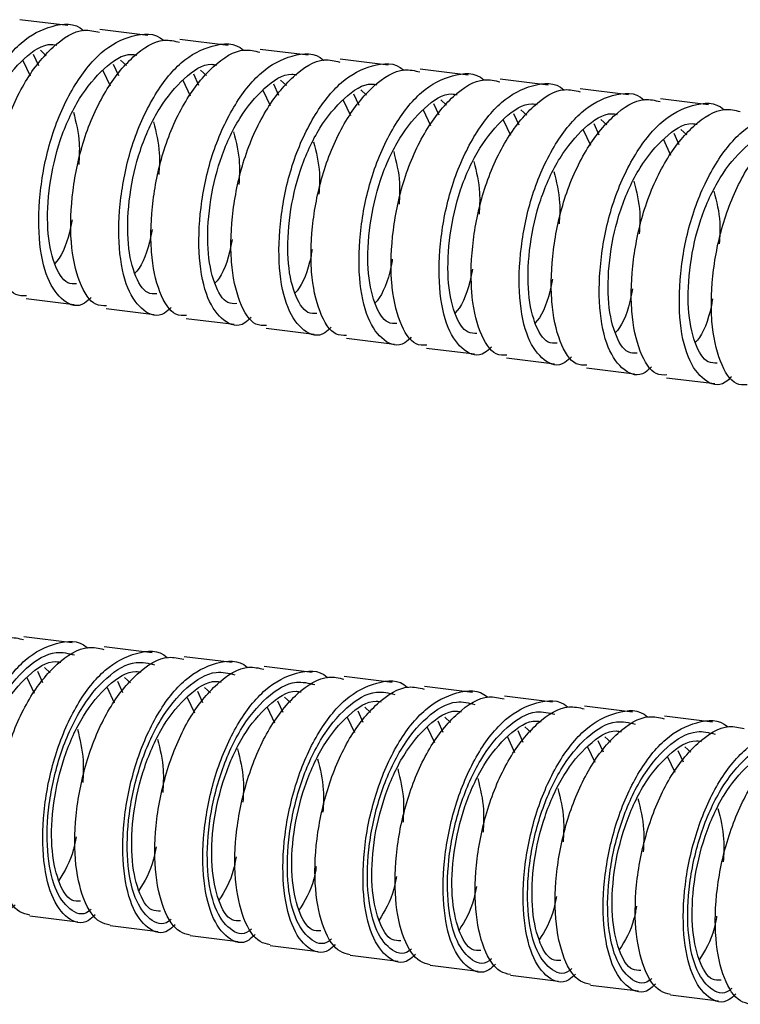
# Paper-space layout '_Right' of a CAD drawing. Units: millimetres. Extents: x -1038 to 196, y 45 to 491.
# Drawn here: x -230 to -191, y 89 to 143 of the extents above; entities that cross this region are included whole.
import ezdxf

# ---------------------------------------------------------------- set-up
doc = ezdxf.new("R2010")
doc.units = ezdxf.units.MM

psp = doc.layouts.new('_Right')

# ---------------------------------------------------------------- linework, layer by layer
at = {"color": 7, "linetype": 'Continuous', "lineweight": 25}
for p, q in [((-227.184, 142.682), (-229.797, 143.005)), ((-222.831, 142.145), (-225.443, 142.467)), ((-218.477, 141.607), (-221.089, 141.929)), ((-228.679, 141.34), (-228.359, 141.05)), ((-214.123, 141.069), (-216.735, 141.392)), ((-229.636, 140.788), (-229.238, 139.949)), ((-229.069, 141.135), (-228.786, 140.515)), ((-224.325, 140.802), (-224.005, 140.512)), ((-209.769, 140.531), (-212.381, 140.854)), ((-225.282, 140.25), (-224.885, 139.411)), ((-224.715, 140.597), (-224.432, 139.978)), ((-219.971, 140.264), (-219.651, 139.974)), ((-205.415, 139.993), (-208.028, 140.316)), ((-220.928, 139.712), (-220.531, 138.873)), ((-220.361, 140.059), (-220.078, 139.44)), ((-215.617, 139.726), (-215.298, 139.436)), ((-201.061, 139.455), (-203.674, 139.778)), ((-216.575, 139.174), (-216.177, 138.335)), ((-216.007, 139.522), (-215.724, 138.902)), ((-211.263, 139.189), (-210.944, 138.898)), ((-196.707, 138.917), (-199.32, 139.24)), ((-212.221, 138.636), (-211.823, 137.798)), ((-211.653, 138.984), (-211.37, 138.364)), ((-206.909, 138.651), (-206.59, 138.36)), ((-192.354, 138.38), (-194.966, 138.702)), ((-207.867, 138.098), (-207.469, 137.26)), ((-207.299, 138.446), (-207.017, 137.826)), ((-202.555, 138.113), (-202.236, 137.822)), ((-203.513, 137.56), (-203.115, 136.722)), ((-202.945, 137.908), (-202.663, 137.288)), ((-198.202, 137.575), (-197.882, 137.285)), ((-199.159, 137.023), (-198.761, 136.184)), ((-198.592, 137.37), (-198.309, 136.75)), ((-193.848, 137.037), (-193.528, 136.747)), ((-194.805, 136.485), (-194.408, 135.646)), ((-194.238, 136.832), (-193.955, 136.213)), ((-229.458, 127.849), (-226.845, 127.527)), ((-225.104, 127.311), (-222.491, 126.989)), ((-220.75, 126.774), (-218.138, 126.451)), ((-216.396, 126.236), (-213.784, 125.913)), ((-212.042, 125.698), (-209.43, 125.375)), ((-207.688, 125.16), (-205.076, 124.837)), ((-203.334, 124.622), (-200.722, 124.299)), ((-198.981, 124.084), (-196.368, 123.761)), ((-194.627, 123.546), (-192.014, 123.224)), ((-226.959, 109.138), (-229.571, 109.461)), ((-222.605, 108.6), (-225.218, 108.923)), ((-218.251, 108.062), (-220.864, 108.385)), ((-228.842, 107.593), (-228.564, 106.976)), ((-228.462, 107.791), (-228.142, 107.503)), ((-213.898, 107.524), (-216.51, 107.847)), ((-229.411, 107.25), (-229.016, 106.409)), ((-224.488, 107.055), (-224.21, 106.438)), ((-224.108, 107.253), (-223.788, 106.965)), ((-209.544, 106.986), (-212.156, 107.309)), ((-225.057, 106.712), (-224.662, 105.872)), ((-220.135, 106.517), (-219.856, 105.9)), ((-219.754, 106.715), (-219.434, 106.427)), ((-205.19, 106.448), (-207.802, 106.771)), ((-220.703, 106.175), (-220.308, 105.334)), ((-215.781, 105.979), (-215.502, 105.362)), ((-215.4, 106.177), (-215.08, 105.889)), ((-200.836, 105.911), (-203.448, 106.233)), ((-216.349, 105.637), (-215.955, 104.796)), ((-211.427, 105.441), (-211.148, 104.824)), ((-211.046, 105.639), (-210.726, 105.351)), ((-196.482, 105.373), (-199.094, 105.695)), ((-211.996, 105.099), (-211.601, 104.258)), ((-207.073, 104.903), (-206.794, 104.286)), ((-206.692, 105.102), (-206.373, 104.814)), ((-192.128, 104.835), (-194.741, 105.158)), ((-207.642, 104.561), (-207.247, 103.72)), ((-202.719, 104.365), (-202.44, 103.748)), ((-202.339, 104.564), (-202.019, 104.276)), ((-203.288, 104.023), (-202.893, 103.182)), ((-198.365, 103.828), (-198.087, 103.21)), ((-197.985, 104.026), (-197.665, 103.738)), ((-198.934, 103.485), (-198.539, 102.644)), ((-194.011, 103.29), (-193.733, 102.673)), ((-193.631, 103.488), (-193.311, 103.2)), ((-194.58, 102.947), (-194.185, 102.106)), ((-229.247, 94.306), (-226.635, 93.984)), ((-224.894, 93.769), (-222.281, 93.446)), ((-220.54, 93.231), (-217.927, 92.908)), ((-216.186, 92.693), (-213.574, 92.37)), ((-211.832, 92.155), (-209.22, 91.832)), ((-207.478, 91.617), (-204.866, 91.294)), ((-203.124, 91.079), (-200.512, 90.757)), ((-198.77, 90.541), (-196.158, 90.219)), ((-194.417, 90.004), (-191.804, 89.681))]:
    psp.add_line(p, q, dxfattribs=at)
for points, knots in [([(-230.279, 128.439), (-230.396, 128.327), (-230.907, 127.844), (-231.782, 128.14), (-232.714, 129.363), (-233.18, 131.577), (-233.096, 134.361), (-232.478, 137.32), (-231.297, 139.95), (-229.75, 141.92), (-228.055, 142.763), (-226.814, 142.866), (-226.333, 142.416), (-226.33, 142.414)], [0, 0, 0, 0, 0.032608, 0.141844, 0.246684, 0.354955, 0.463226, 0.568066, 0.677301, 0.783693, 0.890085, 0.99932, 1, 1, 1, 1]), ([(-229.442, 127.998), (-229.639, 127.994), (-230.206, 127.982), (-230.968, 129.198), (-231.288, 130.653), (-231.41, 132.346), (-231.344, 134.209), (-230.729, 137.116), (-229.553, 139.751), (-228.02, 141.646), (-226.57, 142.576), (-225.739, 142.384), (-225.46, 142.319)], [0, 0, 0, 0, 0.065064, 0.187226, 0.313386, 0.318421, 0.442011, 0.561801, 0.689085, 0.813055, 0.937025, 1, 1, 1, 1]), ([(-225.925, 127.901), (-226.042, 127.79), (-226.553, 127.306), (-227.428, 127.602), (-228.36, 128.825), (-228.826, 131.039), (-228.742, 133.823), (-228.124, 136.782), (-226.943, 139.412), (-225.396, 141.382), (-223.701, 142.225), (-222.46, 142.328), (-221.979, 141.879), (-221.976, 141.876)], [0, 0, 0, 0, 0.0326081, 0.1418439, 0.2466838, 0.3549547, 0.4632257, 0.5680655, 0.6773013, 0.7836929, 0.8900845, 0.9993203, 1, 1, 1, 1]), ([(-225.088, 127.46), (-225.285, 127.456), (-225.852, 127.444), (-226.614, 128.66), (-226.935, 130.115), (-227.056, 131.808), (-226.991, 133.671), (-226.376, 136.578), (-225.199, 139.213), (-223.666, 141.109), (-222.216, 142.038), (-221.386, 141.846), (-221.106, 141.781)], [0, 0, 0, 0, 0.065064, 0.187226, 0.313386, 0.318421, 0.442011, 0.561801, 0.689085, 0.813055, 0.937025, 1, 1, 1, 1]), ([(-231.062, 129.186), (-231.227, 129.181), (-231.7, 129.168), (-232.334, 130.219), (-232.704, 132.078), (-232.592, 134.502), (-232.025, 137.053), (-230.958, 139.353), (-229.597, 140.962), (-228.47, 141.743), (-227.886, 141.639), (-227.793, 141.622)], [0, 0, 0, 0, 0.067969, 0.195122, 0.326469, 0.457815, 0.584969, 0.717495, 0.846544, 0.975594, 1, 1, 1, 1]), ([(-221.571, 127.363), (-221.689, 127.252), (-222.2, 126.768), (-223.074, 127.064), (-224.006, 128.287), (-224.472, 130.501), (-224.389, 133.285), (-223.77, 136.244), (-222.59, 138.874), (-221.043, 140.844), (-219.347, 141.688), (-218.107, 141.79), (-217.626, 141.341), (-217.623, 141.338)], [0, 0, 0, 0, 0.032608, 0.141844, 0.246684, 0.354955, 0.463226, 0.568066, 0.677301, 0.783693, 0.890085, 0.99932, 1, 1, 1, 1]), ([(-220.734, 126.922), (-220.931, 126.918), (-221.498, 126.906), (-222.26, 128.122), (-222.581, 129.577), (-222.702, 131.27), (-222.637, 133.133), (-222.022, 136.04), (-220.845, 138.676), (-219.313, 140.571), (-217.862, 141.501), (-217.032, 141.308), (-216.752, 141.243)], [0, 0, 0, 0, 0.0650638, 0.1872258, 0.3133858, 0.3184215, 0.4420115, 0.5618006, 0.6890849, 0.813055, 0.9370252, 1, 1, 1, 1]), ([(-226.708, 128.648), (-226.873, 128.643), (-227.346, 128.63), (-227.98, 129.681), (-228.35, 131.54), (-228.239, 133.964), (-227.671, 136.515), (-226.605, 138.815), (-225.243, 140.424), (-224.116, 141.205), (-223.532, 141.101), (-223.439, 141.084)], [0, 0, 0, 0, 0.067969, 0.195122, 0.326469, 0.457815, 0.584969, 0.717495, 0.846544, 0.975594, 1, 1, 1, 1]), ([(-217.217, 126.825), (-217.335, 126.714), (-217.846, 126.23), (-218.721, 126.527), (-219.652, 127.749), (-220.118, 129.963), (-220.035, 132.747), (-219.416, 135.706), (-218.236, 138.336), (-216.689, 140.306), (-214.993, 141.15), (-213.753, 141.252), (-213.272, 140.803), (-213.269, 140.8)], [0, 0, 0, 0, 0.032608, 0.141844, 0.246684, 0.354955, 0.463226, 0.568066, 0.677301, 0.783693, 0.890085, 0.99932, 1, 1, 1, 1]), ([(-216.38, 126.384), (-216.577, 126.38), (-217.145, 126.368), (-217.907, 127.584), (-218.227, 129.039), (-218.348, 130.732), (-218.283, 132.596), (-217.668, 135.502), (-216.491, 138.138), (-214.959, 140.033), (-213.508, 140.963), (-212.678, 140.77), (-212.398, 140.705)], [0, 0, 0, 0, 0.065064, 0.187226, 0.313386, 0.318421, 0.442011, 0.561801, 0.689085, 0.813055, 0.937025, 1, 1, 1, 1]), ([(-222.354, 128.11), (-222.519, 128.105), (-222.992, 128.093), (-223.626, 129.144), (-223.996, 131.002), (-223.885, 133.426), (-223.317, 135.977), (-222.251, 138.278), (-220.889, 139.887), (-219.762, 140.667), (-219.178, 140.563), (-219.085, 140.547)], [0, 0, 0, 0, 0.067969, 0.195122, 0.326469, 0.457815, 0.584969, 0.717495, 0.846544, 0.975594, 1, 1, 1, 1]), ([(-212.863, 126.287), (-212.981, 126.176), (-213.492, 125.693), (-214.367, 125.989), (-215.299, 127.211), (-215.765, 129.426), (-215.681, 132.209), (-215.062, 135.168), (-213.882, 137.799), (-212.335, 139.769), (-210.639, 140.612), (-209.399, 140.714), (-208.918, 140.265), (-208.915, 140.262)], [0, 0, 0, 0, 0.032608, 0.141844, 0.246684, 0.354955, 0.463226, 0.568066, 0.677301, 0.783693, 0.890085, 0.99932, 1, 1, 1, 1]), ([(-212.026, 125.847), (-212.224, 125.842), (-212.791, 125.83), (-213.553, 127.046), (-213.873, 128.501), (-213.994, 130.194), (-213.929, 132.058), (-213.314, 134.964), (-212.137, 137.6), (-210.605, 139.495), (-209.154, 140.425), (-208.324, 140.232), (-208.044, 140.167)], [0, 0, 0, 0, 0.065064, 0.187226, 0.313386, 0.318421, 0.442011, 0.561801, 0.689085, 0.813055, 0.937025, 1, 1, 1, 1]), ([(-218.001, 127.572), (-218.165, 127.568), (-218.638, 127.555), (-219.272, 128.606), (-219.643, 130.464), (-219.531, 132.889), (-218.963, 135.439), (-217.897, 137.74), (-216.535, 139.349), (-215.408, 140.129), (-214.824, 140.025), (-214.731, 140.009)], [0, 0, 0, 0, 0.067969, 0.195122, 0.326469, 0.457815, 0.584969, 0.717495, 0.846544, 0.975594, 1, 1, 1, 1]), ([(-208.51, 125.749), (-208.627, 125.638), (-209.138, 125.155), (-210.013, 125.451), (-210.945, 126.673), (-211.411, 128.888), (-211.327, 131.672), (-210.708, 134.63), (-209.528, 137.261), (-207.981, 139.231), (-206.286, 140.074), (-205.045, 140.176), (-204.564, 139.727), (-204.561, 139.724)], [0, 0, 0, 0, 0.032608, 0.141844, 0.246684, 0.354955, 0.463226, 0.568066, 0.677301, 0.783693, 0.890085, 0.99932, 1, 1, 1, 1]), ([(-207.673, 125.309), (-207.87, 125.305), (-208.437, 125.293), (-209.199, 126.508), (-209.519, 127.963), (-209.64, 129.656), (-209.575, 131.52), (-208.96, 134.427), (-207.783, 137.062), (-206.251, 138.957), (-204.801, 139.887), (-203.97, 139.694), (-203.69, 139.629)], [0, 0, 0, 0, 0.065064, 0.187226, 0.313386, 0.318421, 0.442011, 0.561801, 0.689085, 0.813055, 0.937025, 1, 1, 1, 1]), ([(-213.647, 127.034), (-213.811, 127.03), (-214.284, 127.017), (-214.919, 128.068), (-215.289, 129.926), (-215.177, 132.351), (-214.609, 134.901), (-213.543, 137.202), (-212.182, 138.811), (-211.054, 139.591), (-210.471, 139.487), (-210.378, 139.471)], [0, 0, 0, 0, 0.067969, 0.195122, 0.326469, 0.457815, 0.584969, 0.717495, 0.846544, 0.975594, 1, 1, 1, 1]), ([(-204.156, 125.211), (-204.273, 125.1), (-204.784, 124.617), (-205.659, 124.913), (-206.591, 126.135), (-207.057, 128.35), (-206.973, 131.134), (-206.355, 134.092), (-205.174, 136.723), (-203.627, 138.693), (-201.932, 139.536), (-200.691, 139.638), (-200.21, 139.189), (-200.207, 139.186)], [0, 0, 0, 0, 0.032608, 0.141844, 0.246684, 0.354955, 0.463226, 0.568066, 0.677301, 0.783693, 0.890085, 0.99932, 1, 1, 1, 1]), ([(-203.319, 124.771), (-203.516, 124.767), (-204.083, 124.755), (-204.845, 125.97), (-205.165, 127.426), (-205.286, 129.119), (-205.221, 130.982), (-204.606, 133.889), (-203.429, 136.524), (-201.897, 138.419), (-200.447, 139.349), (-199.616, 139.156), (-199.336, 139.091)], [0, 0, 0, 0, 0.065064, 0.187226, 0.313386, 0.318421, 0.442011, 0.561801, 0.689085, 0.813055, 0.937025, 1, 1, 1, 1]), ([(-209.293, 126.496), (-209.458, 126.492), (-209.93, 126.479), (-210.565, 127.53), (-210.935, 129.388), (-210.823, 131.813), (-210.255, 134.363), (-209.189, 136.664), (-207.828, 138.273), (-206.701, 139.053), (-206.117, 138.949), (-206.024, 138.933)], [0, 0, 0, 0, 0.067969, 0.195122, 0.326469, 0.457815, 0.584969, 0.717495, 0.846544, 0.975594, 1, 1, 1, 1]), ([(-199.802, 124.673), (-199.919, 124.562), (-200.43, 124.079), (-201.305, 124.375), (-202.237, 125.597), (-202.703, 127.812), (-202.619, 130.596), (-202.001, 133.554), (-200.82, 136.185), (-199.273, 138.155), (-197.578, 138.998), (-196.337, 139.101), (-195.856, 138.651), (-195.853, 138.649)], [0, 0, 0, 0, 0.032608, 0.141844, 0.246684, 0.354955, 0.463226, 0.568066, 0.677301, 0.783693, 0.890085, 0.99932, 1, 1, 1, 1]), ([(-198.965, 124.233), (-199.162, 124.229), (-199.729, 124.217), (-200.491, 125.433), (-200.811, 126.888), (-200.933, 128.581), (-200.867, 130.444), (-200.252, 133.351), (-199.076, 135.986), (-197.543, 137.881), (-196.093, 138.811), (-195.262, 138.619), (-194.983, 138.554)], [0, 0, 0, 0, 0.065064, 0.187226, 0.313386, 0.318421, 0.442011, 0.561801, 0.689085, 0.813055, 0.937025, 1, 1, 1, 1]), ([(-204.939, 125.958), (-205.104, 125.954), (-205.576, 125.941), (-206.211, 126.992), (-206.581, 128.851), (-206.469, 131.275), (-205.902, 133.825), (-204.835, 136.126), (-203.474, 137.735), (-202.347, 138.515), (-201.763, 138.412), (-201.67, 138.395)], [0, 0, 0, 0, 0.067969, 0.195122, 0.326469, 0.457815, 0.584969, 0.717495, 0.846544, 0.975594, 1, 1, 1, 1]), ([(-195.448, 124.136), (-195.565, 124.024), (-196.076, 123.541), (-196.951, 123.837), (-197.883, 125.06), (-198.349, 127.274), (-198.265, 130.058), (-197.647, 133.017), (-196.466, 135.647), (-194.919, 137.617), (-193.224, 138.46), (-191.983, 138.563), (-191.502, 138.114), (-191.499, 138.111)], [0, 0, 0, 0, 0.032608, 0.141844, 0.246684, 0.354955, 0.463226, 0.568066, 0.677301, 0.783693, 0.890085, 0.99932, 1, 1, 1, 1]), ([(-194.611, 123.695), (-194.808, 123.691), (-195.375, 123.679), (-196.137, 124.895), (-196.458, 126.35), (-196.579, 128.043), (-196.514, 129.906), (-195.899, 132.813), (-194.722, 135.448), (-193.189, 137.344), (-191.739, 138.273), (-190.908, 138.081), (-190.629, 138.016)], [0, 0, 0, 0, 0.065064, 0.187226, 0.313386, 0.318421, 0.442011, 0.561801, 0.689085, 0.813055, 0.937025, 1, 1, 1, 1]), ([(-226.883, 137.986), (-226.743, 137.428), (-226.512, 136.512), (-226.571, 135.52), (-226.594, 135.133)], [0, 0, 0, 0, 0.6087307, 1, 1, 1, 1]), ([(-200.585, 125.421), (-200.75, 125.416), (-201.223, 125.403), (-201.857, 126.454), (-202.227, 128.313), (-202.115, 130.737), (-201.548, 133.287), (-200.481, 135.588), (-199.12, 137.197), (-197.993, 137.978), (-197.409, 137.874), (-197.316, 137.857)], [0, 0, 0, 0, 0.067969, 0.195122, 0.326469, 0.457815, 0.584969, 0.717495, 0.846544, 0.975594, 1, 1, 1, 1]), ([(-191.094, 123.598), (-191.212, 123.487), (-191.723, 123.003), (-192.597, 123.299), (-193.529, 124.522), (-193.995, 126.736), (-193.912, 129.52), (-193.293, 132.479), (-192.113, 135.109), (-190.566, 137.079), (-188.87, 137.923), (-187.63, 138.025), (-187.149, 137.576), (-187.146, 137.573)], [0, 0, 0, 0, 0.032608, 0.141844, 0.246684, 0.354955, 0.463226, 0.568066, 0.677301, 0.783693, 0.890085, 0.99932, 1, 1, 1, 1]), ([(-190.257, 123.157), (-190.454, 123.153), (-191.021, 123.141), (-191.783, 124.357), (-192.104, 125.812), (-192.225, 127.505), (-192.16, 129.368), (-191.545, 132.275), (-190.368, 134.911), (-188.836, 136.806), (-187.385, 137.736), (-186.555, 137.543), (-186.275, 137.478)], [0, 0, 0, 0, 0.065064, 0.187226, 0.313386, 0.318421, 0.442011, 0.561801, 0.689085, 0.813055, 0.937025, 1, 1, 1, 1]), ([(-222.529, 137.448), (-222.389, 136.89), (-222.159, 135.974), (-222.217, 134.983), (-222.24, 134.595)], [0, 0, 0, 0, 0.608731, 1, 1, 1, 1]), ([(-196.231, 124.883), (-196.396, 124.878), (-196.869, 124.865), (-197.503, 125.916), (-197.873, 127.775), (-197.762, 130.199), (-197.194, 132.75), (-196.128, 135.05), (-194.766, 136.659), (-193.639, 137.44), (-193.055, 137.336), (-192.962, 137.319)], [0, 0, 0, 0, 0.067969, 0.195122, 0.326469, 0.457815, 0.584969, 0.717495, 0.846544, 0.975594, 1, 1, 1, 1]), ([(-218.175, 136.91), (-218.035, 136.352), (-217.805, 135.436), (-217.863, 134.445), (-217.886, 134.057)], [0, 0, 0, 0, 0.608731, 1, 1, 1, 1]), ([(-191.877, 124.345), (-192.042, 124.34), (-192.515, 124.327), (-193.149, 125.379), (-193.519, 127.237), (-193.408, 129.661), (-192.84, 132.212), (-191.774, 134.513), (-190.412, 136.122), (-189.285, 136.902), (-188.701, 136.798), (-188.608, 136.781)], [0, 0, 0, 0, 0.067969, 0.195122, 0.326469, 0.457815, 0.584969, 0.717495, 0.846544, 0.975594, 1, 1, 1, 1]), ([(-213.822, 136.372), (-213.681, 135.814), (-213.451, 134.898), (-213.509, 133.907), (-213.532, 133.519)], [0, 0, 0, 0, 0.608731, 1, 1, 1, 1]), ([(-209.468, 135.834), (-209.327, 135.276), (-209.097, 134.36), (-209.155, 133.369), (-209.178, 132.981)], [0, 0, 0, 0, 0.608731, 1, 1, 1, 1]), ([(-205.114, 135.296), (-204.974, 134.739), (-204.743, 133.823), (-204.802, 132.831), (-204.824, 132.443)], [0, 0, 0, 0, 0.608731, 1, 1, 1, 1]), ([(-200.76, 134.758), (-200.62, 134.201), (-200.389, 133.285), (-200.448, 132.293), (-200.471, 131.905)], [0, 0, 0, 0, 0.608731, 1, 1, 1, 1]), ([(-196.406, 134.221), (-196.266, 133.663), (-196.035, 132.747), (-196.094, 131.755), (-196.117, 131.368)], [0, 0, 0, 0, 0.608731, 1, 1, 1, 1]), ([(-192.052, 133.683), (-191.912, 133.125), (-191.681, 132.209), (-191.74, 131.218), (-191.763, 130.83)], [0, 0, 0, 0, 0.608731, 1, 1, 1, 1]), ([(-226.959, 132.136), (-227.002, 131.904), (-227.188, 130.902), (-227.583, 130.041), (-227.904, 129.757), (-227.904, 129.757)], [0, 0, 0, 0, 0.231641, 0.998138, 1, 1, 1, 1]), ([(-222.605, 131.598), (-222.648, 131.366), (-222.834, 130.364), (-223.229, 129.503), (-223.55, 129.22), (-223.551, 129.219)], [0, 0, 0, 0, 0.2316415, 0.9981381, 1, 1, 1, 1]), ([(-218.251, 131.06), (-218.294, 130.828), (-218.48, 129.826), (-218.875, 128.965), (-219.196, 128.682), (-219.197, 128.681)], [0, 0, 0, 0, 0.231641, 0.998138, 1, 1, 1, 1]), ([(-213.897, 130.523), (-213.941, 130.29), (-214.126, 129.288), (-214.521, 128.427), (-214.842, 128.144), (-214.843, 128.143)], [0, 0, 0, 0, 0.231641, 0.998138, 1, 1, 1, 1]), ([(-209.544, 129.985), (-209.587, 129.752), (-209.772, 128.75), (-210.167, 127.889), (-210.488, 127.606), (-210.489, 127.605)], [0, 0, 0, 0, 0.2316415, 0.9981381, 1, 1, 1, 1]), ([(-205.19, 129.447), (-205.233, 129.214), (-205.419, 128.212), (-205.814, 127.352), (-206.134, 127.068), (-206.135, 127.067)], [0, 0, 0, 0, 0.231641, 0.998138, 1, 1, 1, 1]), ([(-200.836, 128.909), (-200.879, 128.676), (-201.065, 127.674), (-201.46, 126.814), (-201.781, 126.53), (-201.781, 126.53)], [0, 0, 0, 0, 0.231641, 0.998138, 1, 1, 1, 1]), ([(-196.482, 128.371), (-196.525, 128.139), (-196.711, 127.137), (-197.106, 126.276), (-197.427, 125.992), (-197.427, 125.992)], [0, 0, 0, 0, 0.231641, 0.998138, 1, 1, 1, 1]), ([(-192.128, 127.833), (-192.171, 127.601), (-192.357, 126.599), (-192.752, 125.738), (-193.073, 125.455), (-193.074, 125.454)], [0, 0, 0, 0, 0.231641, 0.998138, 1, 1, 1, 1]), ([(-233.601, 94.871), (-233.788, 94.914), (-234.346, 95.043), (-235.094, 96.165), (-235.571, 98.35), (-235.502, 101.145), (-234.858, 104.086), (-233.694, 106.748), (-232.155, 108.643), (-230.691, 109.57), (-229.864, 109.381), (-229.589, 109.317)], [0, 0, 0, 0, 0.062614, 0.187599, 0.312583, 0.437568, 0.562552, 0.687537, 0.812521, 0.937506, 1, 1, 1, 1]), ([(-230.057, 94.896), (-230.177, 94.783), (-230.68, 94.304), (-231.581, 94.6), (-232.483, 95.814), (-232.959, 98.035), (-232.89, 100.82), (-232.245, 103.768), (-231.085, 106.409), (-229.531, 108.379), (-227.826, 109.215), (-226.607, 109.319), (-226.125, 108.87), (-226.115, 108.861)], [0, 0, 0, 0, 0.0333169, 0.1404791, 0.2476412, 0.3548034, 0.4619655, 0.5691277, 0.6762899, 0.783452, 0.8906142, 0.9977763, 1, 1, 1, 1]), ([(-229.247, 94.333), (-229.434, 94.376), (-229.993, 94.505), (-230.74, 95.627), (-231.217, 97.812), (-231.148, 100.608), (-230.504, 103.549), (-229.34, 106.21), (-227.801, 108.105), (-226.337, 109.032), (-225.511, 108.843), (-225.235, 108.78)], [0, 0, 0, 0, 0.062614, 0.187599, 0.312583, 0.437568, 0.562552, 0.687537, 0.812521, 0.937506, 1, 1, 1, 1]), ([(-225.703, 94.359), (-225.823, 94.245), (-226.326, 93.766), (-227.227, 94.062), (-228.129, 95.277), (-228.605, 97.497), (-228.536, 100.282), (-227.891, 103.231), (-226.731, 105.871), (-225.178, 107.841), (-223.473, 108.677), (-222.253, 108.782), (-221.771, 108.332), (-221.761, 108.323)], [0, 0, 0, 0, 0.033317, 0.140479, 0.247641, 0.354803, 0.461966, 0.569128, 0.67629, 0.783452, 0.890614, 0.997776, 1, 1, 1, 1]), ([(-230.853, 95.638), (-231.013, 95.635), (-231.494, 95.625), (-232.102, 96.671), (-232.483, 98.536), (-232.385, 100.961), (-231.792, 103.502), (-230.746, 105.812), (-229.378, 107.421), (-228.238, 108.199), (-227.656, 108.097), (-227.566, 108.081)], [0, 0, 0, 0, 0.065298, 0.195415, 0.325532, 0.455649, 0.585766, 0.715883, 0.846, 0.976117, 1, 1, 1, 1]), ([(-224.893, 93.796), (-225.08, 93.839), (-225.639, 93.968), (-226.386, 95.089), (-226.864, 97.274), (-226.794, 100.07), (-226.15, 103.011), (-224.986, 105.672), (-223.447, 107.567), (-221.983, 108.495), (-221.157, 108.305), (-220.881, 108.242)], [0, 0, 0, 0, 0.062614, 0.187599, 0.312583, 0.437568, 0.562552, 0.687537, 0.812521, 0.937506, 1, 1, 1, 1]), ([(-221.349, 93.821), (-221.469, 93.707), (-221.972, 93.228), (-222.873, 93.524), (-223.775, 94.739), (-224.251, 96.959), (-224.182, 99.744), (-223.537, 102.693), (-222.377, 105.334), (-220.824, 107.303), (-219.119, 108.139), (-217.899, 108.244), (-217.417, 107.794), (-217.407, 107.785)], [0, 0, 0, 0, 0.033317, 0.140479, 0.247641, 0.354803, 0.461966, 0.569128, 0.67629, 0.783452, 0.890614, 0.997776, 1, 1, 1, 1]), ([(-226.499, 95.1), (-226.659, 95.097), (-227.14, 95.087), (-227.749, 96.134), (-228.129, 97.998), (-228.032, 100.423), (-227.438, 102.964), (-226.392, 105.274), (-225.024, 106.883), (-223.884, 107.661), (-223.302, 107.559), (-223.212, 107.544)], [0, 0, 0, 0, 0.065298, 0.195415, 0.325532, 0.455649, 0.585766, 0.715883, 0.846, 0.976117, 1, 1, 1, 1]), ([(-220.54, 93.258), (-220.726, 93.301), (-221.285, 93.43), (-222.032, 94.551), (-222.51, 96.736), (-222.44, 99.532), (-221.797, 102.473), (-220.632, 105.134), (-219.093, 107.03), (-217.629, 107.957), (-216.803, 107.767), (-216.527, 107.704)], [0, 0, 0, 0, 0.062614, 0.187599, 0.312583, 0.437568, 0.562552, 0.687537, 0.812521, 0.937506, 1, 1, 1, 1]), ([(-216.996, 93.283), (-217.115, 93.169), (-217.618, 92.69), (-218.519, 92.986), (-219.421, 94.201), (-219.897, 96.421), (-219.828, 99.206), (-219.183, 102.155), (-218.023, 104.796), (-216.47, 106.765), (-214.765, 107.601), (-213.545, 107.706), (-213.063, 107.256), (-213.053, 107.247)], [0, 0, 0, 0, 0.033317, 0.140479, 0.247641, 0.354803, 0.461966, 0.569128, 0.67629, 0.783452, 0.890614, 0.997776, 1, 1, 1, 1]), ([(-222.145, 94.562), (-222.306, 94.559), (-222.786, 94.549), (-223.395, 95.596), (-223.775, 97.46), (-223.678, 99.885), (-223.084, 102.426), (-222.038, 104.736), (-220.67, 106.345), (-219.53, 107.123), (-218.949, 107.022), (-218.858, 107.006)], [0, 0, 0, 0, 0.065298, 0.195415, 0.325532, 0.455649, 0.585766, 0.715883, 0.846, 0.976117, 1, 1, 1, 1]), ([(-216.186, 92.72), (-216.372, 92.763), (-216.931, 92.892), (-217.678, 94.013), (-218.156, 96.199), (-218.086, 98.994), (-217.443, 101.935), (-216.279, 104.596), (-214.739, 106.492), (-213.275, 107.419), (-212.449, 107.229), (-212.173, 107.166)], [0, 0, 0, 0, 0.062614, 0.1875985, 0.3125831, 0.4375677, 0.5625523, 0.6875368, 0.8125214, 0.937506, 1, 1, 1, 1]), ([(-212.642, 92.745), (-212.761, 92.631), (-213.264, 92.153), (-214.165, 92.448), (-215.067, 93.663), (-215.543, 95.883), (-215.474, 98.668), (-214.83, 101.617), (-213.669, 104.258), (-212.116, 106.227), (-210.411, 107.063), (-209.191, 107.168), (-208.709, 106.718), (-208.699, 106.709)], [0, 0, 0, 0, 0.033317, 0.140479, 0.247641, 0.354803, 0.461966, 0.569128, 0.67629, 0.783452, 0.890614, 0.997776, 1, 1, 1, 1]), ([(-217.791, 94.025), (-217.952, 94.021), (-218.432, 94.011), (-219.041, 95.058), (-219.421, 96.922), (-219.324, 99.347), (-218.73, 101.888), (-217.685, 104.198), (-216.316, 105.807), (-215.176, 106.585), (-214.595, 106.484), (-214.504, 106.468)], [0, 0, 0, 0, 0.0652983, 0.1954153, 0.3255322, 0.4556492, 0.5857661, 0.7158831, 0.846, 0.976117, 1, 1, 1, 1]), ([(-211.832, 92.182), (-212.018, 92.225), (-212.577, 92.354), (-213.324, 93.476), (-213.802, 95.661), (-213.732, 98.456), (-213.089, 101.397), (-211.925, 104.059), (-210.385, 105.954), (-208.922, 106.881), (-208.095, 106.691), (-207.82, 106.628)], [0, 0, 0, 0, 0.062614, 0.187599, 0.312583, 0.437568, 0.562552, 0.687537, 0.812521, 0.937506, 1, 1, 1, 1]), ([(-208.288, 92.207), (-208.407, 92.094), (-208.91, 91.615), (-209.811, 91.911), (-210.713, 93.125), (-211.189, 95.346), (-211.12, 98.13), (-210.476, 101.079), (-209.315, 103.72), (-207.762, 105.69), (-206.057, 106.526), (-204.838, 106.63), (-204.355, 106.181), (-204.346, 106.171)], [0, 0, 0, 0, 0.033317, 0.140479, 0.247641, 0.354803, 0.461966, 0.569128, 0.67629, 0.783452, 0.890614, 0.997776, 1, 1, 1, 1]), ([(-213.437, 93.487), (-213.598, 93.483), (-214.079, 93.474), (-214.687, 94.52), (-215.068, 96.384), (-214.97, 98.81), (-214.376, 101.35), (-213.331, 103.661), (-211.962, 105.269), (-210.822, 106.048), (-210.241, 105.946), (-210.151, 105.93)], [0, 0, 0, 0, 0.065298, 0.195415, 0.325532, 0.455649, 0.585766, 0.715883, 0.846, 0.976117, 1, 1, 1, 1]), ([(-207.478, 91.644), (-207.664, 91.687), (-208.223, 91.816), (-208.971, 92.938), (-209.448, 95.123), (-209.378, 97.918), (-208.735, 100.859), (-207.571, 103.521), (-206.031, 105.416), (-204.568, 106.343), (-203.741, 106.153), (-203.466, 106.09)], [0, 0, 0, 0, 0.062614, 0.187599, 0.312583, 0.437568, 0.562552, 0.687537, 0.812521, 0.937506, 1, 1, 1, 1]), ([(-203.934, 91.669), (-204.053, 91.556), (-204.557, 91.077), (-205.457, 91.373), (-206.359, 92.587), (-206.835, 94.808), (-206.766, 97.592), (-206.122, 100.541), (-204.962, 103.182), (-203.408, 105.152), (-201.703, 105.988), (-200.484, 106.092), (-200.001, 105.643), (-199.992, 105.634)], [0, 0, 0, 0, 0.033317, 0.140479, 0.247641, 0.354803, 0.461966, 0.569128, 0.67629, 0.783452, 0.890614, 0.997776, 1, 1, 1, 1]), ([(-209.083, 92.949), (-209.244, 92.946), (-209.725, 92.936), (-210.333, 93.982), (-210.714, 95.846), (-210.616, 98.272), (-210.023, 100.812), (-208.977, 103.123), (-207.608, 104.731), (-206.469, 105.51), (-205.887, 105.408), (-205.797, 105.392)], [0, 0, 0, 0, 0.065298, 0.195415, 0.325532, 0.455649, 0.585766, 0.715883, 0.846, 0.976117, 1, 1, 1, 1]), ([(-203.124, 91.106), (-203.311, 91.149), (-203.869, 91.278), (-204.617, 92.4), (-205.094, 94.585), (-205.025, 97.38), (-204.381, 100.321), (-203.217, 102.983), (-201.678, 104.878), (-200.214, 105.805), (-199.387, 105.616), (-199.112, 105.552)], [0, 0, 0, 0, 0.062614, 0.187599, 0.312583, 0.437568, 0.562552, 0.687537, 0.812521, 0.937506, 1, 1, 1, 1]), ([(-199.58, 91.131), (-199.7, 91.018), (-200.203, 90.539), (-201.104, 90.835), (-202.006, 92.049), (-202.482, 94.27), (-202.413, 97.055), (-201.768, 100.003), (-200.608, 102.644), (-199.054, 104.614), (-197.349, 105.45), (-196.13, 105.554), (-195.648, 105.105), (-195.638, 105.096)], [0, 0, 0, 0, 0.033317, 0.140479, 0.247641, 0.354803, 0.461966, 0.569128, 0.67629, 0.783452, 0.890614, 0.997776, 1, 1, 1, 1]), ([(-204.729, 92.411), (-204.89, 92.408), (-205.371, 92.398), (-205.979, 93.444), (-206.36, 95.308), (-206.262, 97.734), (-205.669, 100.274), (-204.623, 102.585), (-203.255, 104.193), (-202.115, 104.972), (-201.533, 104.87), (-201.443, 104.854)], [0, 0, 0, 0, 0.065298, 0.195415, 0.325532, 0.455649, 0.585766, 0.715883, 0.846, 0.976117, 1, 1, 1, 1]), ([(-198.77, 90.568), (-198.957, 90.611), (-199.515, 90.74), (-200.263, 91.862), (-200.74, 94.047), (-200.671, 96.842), (-200.027, 99.784), (-198.863, 102.445), (-197.324, 104.34), (-195.86, 105.267), (-195.034, 105.078), (-194.758, 105.015)], [0, 0, 0, 0, 0.062614, 0.187599, 0.312583, 0.437568, 0.562552, 0.687537, 0.812521, 0.937506, 1, 1, 1, 1]), ([(-195.226, 90.593), (-195.346, 90.48), (-195.849, 90.001), (-196.75, 90.297), (-197.652, 91.512), (-198.128, 93.732), (-198.059, 96.517), (-197.414, 99.466), (-196.254, 102.106), (-194.701, 104.076), (-192.996, 104.912), (-191.776, 105.016), (-191.294, 104.567), (-191.284, 104.558)], [0, 0, 0, 0, 0.033317, 0.140479, 0.247641, 0.354803, 0.461966, 0.569128, 0.67629, 0.783452, 0.890614, 0.997776, 1, 1, 1, 1]), ([(-226.665, 104.446), (-226.529, 103.895), (-226.3, 102.965), (-226.355, 101.957), (-226.377, 101.546)], [0, 0, 0, 0, 0.591719, 1, 1, 1, 1]), ([(-200.376, 91.873), (-200.536, 91.87), (-201.017, 91.86), (-201.625, 92.906), (-202.006, 94.771), (-201.908, 97.196), (-201.315, 99.737), (-200.269, 102.047), (-198.901, 103.656), (-197.761, 104.434), (-197.179, 104.332), (-197.089, 104.316)], [0, 0, 0, 0, 0.065298, 0.195415, 0.325532, 0.455649, 0.585766, 0.715883, 0.846, 0.976117, 1, 1, 1, 1]), ([(-194.416, 90.031), (-194.603, 90.074), (-195.162, 90.203), (-195.909, 91.324), (-196.387, 93.509), (-196.317, 96.305), (-195.673, 99.246), (-194.509, 101.907), (-192.97, 103.802), (-191.506, 104.729), (-190.68, 104.54), (-190.404, 104.477)], [0, 0, 0, 0, 0.062614, 0.187599, 0.312583, 0.437568, 0.562552, 0.687537, 0.812521, 0.937506, 1, 1, 1, 1]), ([(-190.872, 90.056), (-190.992, 89.942), (-191.495, 89.463), (-192.396, 89.759), (-193.298, 90.974), (-193.774, 93.194), (-193.705, 95.979), (-193.06, 98.928), (-191.9, 101.569), (-190.347, 103.538), (-188.642, 104.374), (-187.422, 104.479), (-186.94, 104.029), (-186.93, 104.02)], [0, 0, 0, 0, 0.0333169, 0.1404791, 0.2476412, 0.3548034, 0.4619655, 0.5691277, 0.6762899, 0.783452, 0.8906142, 0.9977763, 1, 1, 1, 1]), ([(-222.311, 103.908), (-222.175, 103.357), (-221.946, 102.427), (-222.001, 101.419), (-222.023, 101.008)], [0, 0, 0, 0, 0.591719, 1, 1, 1, 1]), ([(-196.022, 91.335), (-196.182, 91.332), (-196.663, 91.322), (-197.272, 92.369), (-197.652, 94.233), (-197.555, 96.658), (-196.961, 99.199), (-195.915, 101.509), (-194.547, 103.118), (-193.407, 103.896), (-192.825, 103.794), (-192.735, 103.779)], [0, 0, 0, 0, 0.065298, 0.195415, 0.325532, 0.455649, 0.585766, 0.715883, 0.846, 0.976117, 1, 1, 1, 1]), ([(-190.063, 89.493), (-190.249, 89.536), (-190.808, 89.665), (-191.555, 90.786), (-192.033, 92.971), (-191.963, 95.767), (-191.32, 98.708), (-190.155, 101.369), (-188.616, 103.265), (-187.152, 104.192), (-186.326, 104.002), (-186.05, 103.939)], [0, 0, 0, 0, 0.062614, 0.187599, 0.312583, 0.437568, 0.562552, 0.687537, 0.812521, 0.937506, 1, 1, 1, 1]), ([(-217.957, 103.37), (-217.821, 102.819), (-217.592, 101.889), (-217.647, 100.881), (-217.67, 100.47)], [0, 0, 0, 0, 0.5917187, 1, 1, 1, 1]), ([(-191.668, 90.797), (-191.829, 90.794), (-192.309, 90.784), (-192.918, 91.831), (-193.298, 93.695), (-193.201, 96.12), (-192.607, 98.661), (-191.561, 100.971), (-190.193, 102.58), (-189.053, 103.358), (-188.472, 103.256), (-188.381, 103.241)], [0, 0, 0, 0, 0.065298, 0.195415, 0.325532, 0.455649, 0.585766, 0.715883, 0.846, 0.976117, 1, 1, 1, 1]), ([(-213.603, 102.832), (-213.468, 102.282), (-213.238, 101.351), (-213.293, 100.344), (-213.316, 99.932)], [0, 0, 0, 0, 0.591719, 1, 1, 1, 1]), ([(-209.25, 102.294), (-209.114, 101.744), (-208.884, 100.813), (-208.939, 99.806), (-208.962, 99.394)], [0, 0, 0, 0, 0.591719, 1, 1, 1, 1]), ([(-204.896, 101.756), (-204.76, 101.206), (-204.53, 100.276), (-204.585, 99.268), (-204.608, 98.856)], [0, 0, 0, 0, 0.591719, 1, 1, 1, 1]), ([(-200.542, 101.218), (-200.406, 100.668), (-200.176, 99.738), (-200.232, 98.73), (-200.254, 98.319)], [0, 0, 0, 0, 0.5917187, 1, 1, 1, 1]), ([(-196.188, 100.681), (-196.052, 100.13), (-195.822, 99.2), (-195.878, 98.192), (-195.9, 97.781)], [0, 0, 0, 0, 0.591719, 1, 1, 1, 1]), ([(-191.834, 100.143), (-191.698, 99.592), (-191.469, 98.662), (-191.524, 97.654), (-191.546, 97.243)], [0, 0, 0, 0, 0.591719, 1, 1, 1, 1]), ([(-226.739, 98.587), (-226.782, 98.358), (-226.973, 97.341), (-227.371, 96.709), (-227.68, 96.22)], [0, 0, 0, 0, 0.2260183, 1, 1, 1, 1]), ([(-222.385, 98.049), (-222.429, 97.82), (-222.619, 96.804), (-223.018, 96.171), (-223.326, 95.682)], [0, 0, 0, 0, 0.226018, 1, 1, 1, 1]), ([(-218.032, 97.511), (-218.075, 97.282), (-218.265, 96.266), (-218.664, 95.633), (-218.972, 95.144)], [0, 0, 0, 0, 0.226018, 1, 1, 1, 1]), ([(-213.678, 96.974), (-213.721, 96.744), (-213.911, 95.728), (-214.31, 95.096), (-214.619, 94.606)], [0, 0, 0, 0, 0.226018, 1, 1, 1, 1]), ([(-209.324, 96.436), (-209.367, 96.206), (-209.557, 95.19), (-209.956, 94.558), (-210.265, 94.068)], [0, 0, 0, 0, 0.226018, 1, 1, 1, 1]), ([(-204.97, 95.898), (-205.013, 95.668), (-205.203, 94.652), (-205.602, 94.02), (-205.911, 93.531)], [0, 0, 0, 0, 0.226018, 1, 1, 1, 1]), ([(-200.616, 95.36), (-200.659, 95.13), (-200.85, 94.114), (-201.248, 93.482), (-201.557, 92.993)], [0, 0, 0, 0, 0.2260183, 1, 1, 1, 1]), ([(-196.262, 94.822), (-196.305, 94.592), (-196.496, 93.576), (-196.894, 92.944), (-197.203, 92.455)], [0, 0, 0, 0, 0.226018, 1, 1, 1, 1]), ([(-191.908, 94.284), (-191.952, 94.055), (-192.142, 93.038), (-192.541, 92.406), (-192.849, 91.917)], [0, 0, 0, 0, 0.2260183, 1, 1, 1, 1])]:
    psp.add_open_spline(points, degree=3, knots=knots, dxfattribs=at)
at = {"color": 8, "linetype": 'Continuous', "lineweight": 25}
for points, knots in [([(-230.27, 95.199), (-230.314, 95.158), (-230.71, 94.796), (-231.471, 95.108), (-232.294, 96.216), (-232.72, 98.292), (-232.638, 100.889), (-232.019, 103.635), (-230.914, 106.113), (-229.459, 107.89), (-228.004, 108.769), (-227.154, 108.561), (-226.823, 108.481)], [0, 0, 0, 0, 0.014183, 0.128329, 0.242474, 0.35662, 0.470765, 0.584911, 0.699056, 0.813201, 0.927347, 1, 1, 1, 1]), ([(-225.916, 94.661), (-225.96, 94.621), (-226.356, 94.258), (-227.117, 94.57), (-227.94, 95.679), (-228.367, 97.754), (-228.284, 100.351), (-227.665, 103.097), (-226.56, 105.575), (-225.105, 107.352), (-223.65, 108.231), (-222.8, 108.023), (-222.469, 107.943)], [0, 0, 0, 0, 0.014183, 0.128329, 0.242474, 0.35662, 0.470765, 0.584911, 0.699056, 0.813201, 0.927347, 1, 1, 1, 1]), ([(-221.562, 94.123), (-221.606, 94.083), (-222.002, 93.72), (-222.763, 94.032), (-223.586, 95.141), (-224.013, 97.217), (-223.93, 99.813), (-223.311, 102.559), (-222.207, 105.038), (-220.751, 106.814), (-219.297, 107.693), (-218.446, 107.486), (-218.115, 107.405)], [0, 0, 0, 0, 0.014183, 0.128329, 0.242474, 0.35662, 0.470765, 0.584911, 0.699056, 0.813201, 0.927347, 1, 1, 1, 1]), ([(-217.208, 93.585), (-217.252, 93.545), (-217.648, 93.182), (-218.409, 93.494), (-219.233, 94.603), (-219.659, 96.679), (-219.576, 99.275), (-218.957, 102.021), (-217.853, 104.5), (-216.397, 106.276), (-214.943, 107.155), (-214.092, 106.948), (-213.761, 106.867)], [0, 0, 0, 0, 0.0141835, 0.1283289, 0.2424743, 0.3566197, 0.4707651, 0.5849105, 0.6990559, 0.8132013, 0.9273467, 1, 1, 1, 1]), ([(-212.854, 93.047), (-212.898, 93.007), (-213.295, 92.644), (-214.055, 92.956), (-214.879, 94.065), (-215.305, 96.141), (-215.222, 98.737), (-214.603, 101.483), (-213.499, 103.962), (-212.043, 105.738), (-210.589, 106.617), (-209.738, 106.41), (-209.407, 106.329)], [0, 0, 0, 0, 0.0141835, 0.1283289, 0.2424743, 0.3566197, 0.4707651, 0.5849105, 0.6990559, 0.8132013, 0.9273467, 1, 1, 1, 1]), ([(-208.501, 92.509), (-208.544, 92.469), (-208.941, 92.107), (-209.701, 92.418), (-210.525, 93.527), (-210.951, 95.603), (-210.868, 98.199), (-210.249, 100.946), (-209.145, 103.424), (-207.689, 105.2), (-206.235, 106.08), (-205.384, 105.872), (-205.053, 105.791)], [0, 0, 0, 0, 0.014183, 0.128329, 0.242474, 0.35662, 0.470765, 0.584911, 0.699056, 0.813201, 0.927347, 1, 1, 1, 1]), ([(-204.147, 91.971), (-204.191, 91.931), (-204.587, 91.569), (-205.347, 91.88), (-206.171, 92.989), (-206.597, 95.065), (-206.514, 97.661), (-205.896, 100.408), (-204.791, 102.886), (-203.336, 104.663), (-201.881, 105.542), (-201.03, 105.334), (-200.7, 105.253)], [0, 0, 0, 0, 0.014183, 0.128329, 0.242474, 0.35662, 0.470765, 0.584911, 0.699056, 0.813201, 0.927347, 1, 1, 1, 1]), ([(-199.793, 91.433), (-199.837, 91.393), (-200.233, 91.031), (-200.994, 91.342), (-201.817, 92.451), (-202.243, 94.527), (-202.161, 97.124), (-201.542, 99.87), (-200.437, 102.348), (-198.982, 104.125), (-197.527, 105.004), (-196.677, 104.796), (-196.346, 104.716)], [0, 0, 0, 0, 0.0141835, 0.1283289, 0.2424743, 0.3566197, 0.4707651, 0.5849105, 0.6990559, 0.8132013, 0.9273467, 1, 1, 1, 1]), ([(-195.439, 90.896), (-195.483, 90.855), (-195.879, 90.493), (-196.64, 90.805), (-197.463, 91.913), (-197.89, 93.989), (-197.807, 96.586), (-197.188, 99.332), (-196.083, 101.81), (-194.628, 103.587), (-193.173, 104.466), (-192.323, 104.258), (-191.992, 104.178)], [0, 0, 0, 0, 0.014183, 0.128329, 0.242474, 0.35662, 0.470765, 0.584911, 0.699056, 0.813201, 0.927347, 1, 1, 1, 1]), ([(-191.085, 90.358), (-191.129, 90.318), (-191.525, 89.955), (-192.286, 90.267), (-193.109, 91.376), (-193.536, 93.452), (-193.453, 96.048), (-192.834, 98.794), (-191.73, 101.272), (-190.274, 103.049), (-188.82, 103.928), (-187.969, 103.721), (-187.638, 103.64)], [0, 0, 0, 0, 0.014183, 0.128329, 0.242474, 0.35662, 0.470765, 0.584911, 0.699056, 0.813201, 0.927347, 1, 1, 1, 1])]:
    psp.add_open_spline(points, degree=3, knots=knots, dxfattribs=at)

doc.saveas('drawing.dxf')
